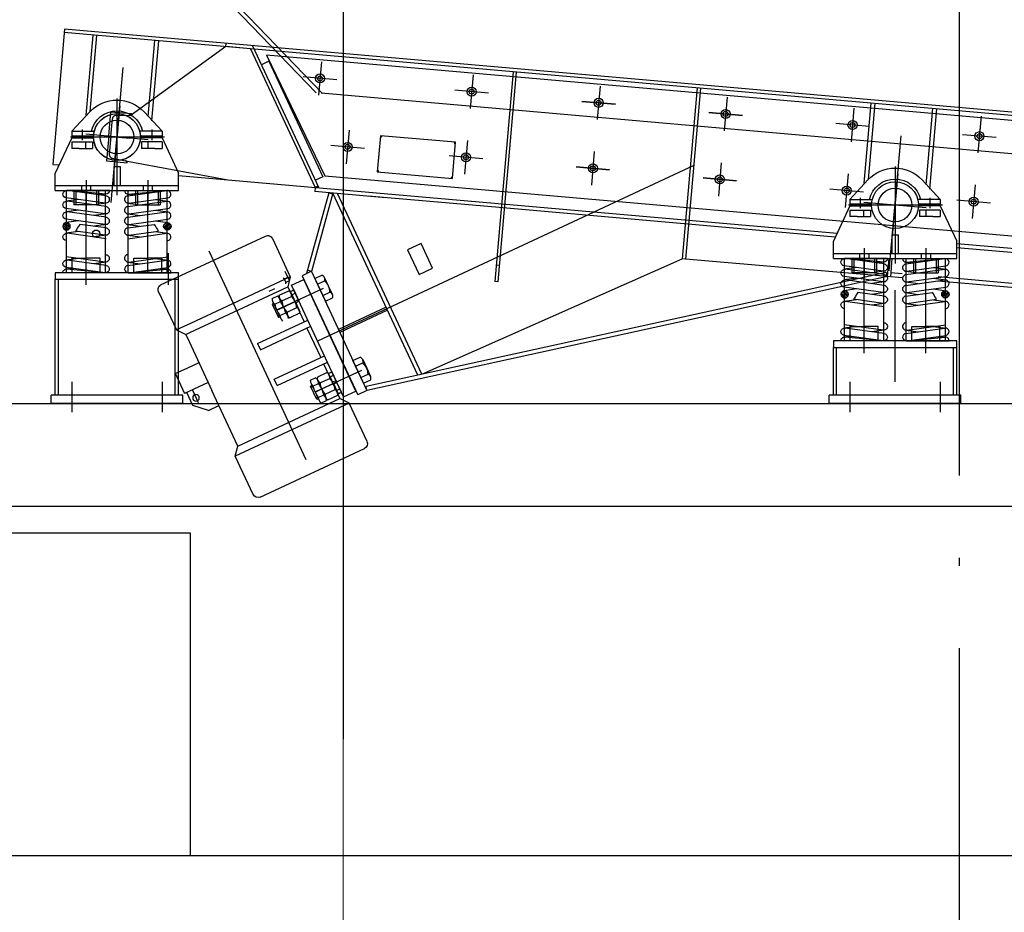
# Model space of a CAD drawing. Extents: x 244526 to 1567377, y -705792 to 506314.
# Drawn here: x 799738 to 802133, y -693230 to -691059 of the extents above; entities that cross this region are included whole.
import ezdxf

# ---------------------------------------------------------------- set-up
doc = ezdxf.new("R2010")
doc.units = 0
doc.header["$LTSCALE"] = 1000
for name, pattern in [('CENTER', [50.8, 31.75, -6.35, 6.35, -6.35]), ('DASHED', [19.05, 12.7, -6.35]), ('DOTE', [2.42, 2, -0.2, 0.02, -0.2]), ('G', [2, 1.25, -0.25, 0.25, -0.25]), ('点画线', [18, 12, -2, 2, -2])]:
    doc.linetypes.add(name, pattern=pattern)
for name, color, linetype in [('01', 1, 'Continuous'), ('05', 2, 'G'), ('1', 1, 'CENTER'), ('1轮廓实线层', 7, 'Continuous'), ('2细线层', 3, 'Continuous'), ('3中心线层', 1, 'CENTER'), ('4虚线层', 6, 'DASHED'), ('5剖面线层', 2, 'Continuous'), ('6文字层', 3, 'Continuous'), ('DOTE', 147, 'DOTE'), ('粗实线层名', 4, 'Continuous')]:
    doc.layers.add(name, color=color, linetype=linetype)
for name, color, linetype, lineweight in [('DIM', 3, 'Continuous', 25), ('zj-尺寸', 7, 'Continuous', 25), ('中心线层', 1, '点画线', 18)]:
    doc.layers.add(name, color=color, linetype=linetype, lineweight=lineweight)

# ---------------------------------------------------------------- blocks, each defined once
blk = doc.blocks.new('A$C6BF94868')
for p, q in [((273.7, 630.5), (222.5, 541.7)), ((496.8, 516.7), (291.5, 635.2)), ((217.8, 521.9), (189.2, 538.4)), ((222.5, 541.7), (454.2, 407.9)), ((67.8, 262.1), (217.8, 521.9)), ((454.2, 385.4), (226.4, 516.9)), ((287.9, 373.3), (171, 440.8)), ((279.5, 358.8), (162.6, 426.3)), ((287.9, 373.3), (279.5, 358.8)), ((454.2, 363.2), (388.8, 250)), ((231.5, 275.6), (114.6, 343.1)), ((239.9, 290.2), (123, 357.7)), ((426, 314.3), (454.2, 298)), ((231.5, 275.6), (239.9, 290.2)), ((67.8, 262.1), (39.2, 278.6)), ((399.3, 268.1), (453.8, 236.6)), ((1.7, 159.4), (53, 248.1)), ((53, 248.1), (317.7, 95.3)), ((313.8, 120), (76.4, 257.1)), ((313.8, 120), (388.8, 250)), ((431.5, 209.6), (448.8, 239.5)), ((453.8, 236.6), (454.2, 237.4)), ((392.6, 200.6), (431.5, 209.6)), ((248.7, 1.7), (6.5, 141.6)), ((266.5, 6.5), (317.7, 95.3))]:
    blk.add_line(p, q)
at = {"linetype": 'Continuous'}
blk.add_line((39.2, 278.6), (189.2, 538.4), dxfattribs=at)
blk.add_circle((425.4, 228.8), 8)
for centre, start, end in [((285, 624), 60, 150), ((13, 152.9), 150, 240), ((255.2, 13), 240, 330)]:
    blk.add_arc(centre, 13, start, end)
at = {"layer": '1'}
blk.add_line((418.6, 217), (435.9, 247), dxfattribs=at)
at = {"layer": '1轮廓实线层'}
for p, q in [((222.5, 541.7), (226.4, 516.9)), ((226.4, 516.9), (179.6, 435.9)), ((171.2, 421.3), (131.6, 352.7)), ((123.2, 338.2), (76.4, 257.1)), ((53, 248.1), (76.4, 257.1)), ((392.6, 200.6), (368.4, 214.5)), ((317.7, 95.3), (313.8, 120))]:
    blk.add_line(p, q, dxfattribs=at)
at = {"layer": '3中心线层'}
blk.add_line((145.1, 102), (424.9, 586.5), dxfattribs=at)
at = {"layer": '4虚线层'}
for p, q in [((533.7, 495.4), (496.8, 516.7)), ((538.5, 477.6), (487.2, 388.9)), ((454.2, 407.9), (487.2, 388.9)), ((463.8, 379.9), (454.2, 385.4)), ((487.2, 388.9), (463.8, 379.9)), ((463.8, 379.9), (454.2, 363.2)), ((454.2, 298), (480.5, 282.9)), ((454.2, 237.4), (480.5, 282.9))]:
    blk.add_line(p, q, dxfattribs=at)
blk.add_arc((527.2, 484.1), 13, 330, 60, dxfattribs=at)
blk = doc.blocks.new('A$C5B2405E4')
for p, q in [((0, 46.9), (0, 88.9)), ((300, 46.9), (300, 88.9)), ((300, 58.9), (0, 58.9)), ((300, 46.9), (0, 46.9))]:
    blk.add_line(p, q)
at = {"layer": '01'}
for p, q in [((40, 174.9), (0, 88.9)), ((40, 190.9), (94.7, 190.9)), ((40, 190.9), (40, 178.9)), ((40, 178.9), (93, 178.9)), ((40, 174.9), (93, 174.9)), ((260, 190.9), (205.3, 190.9)), ((207, 178.9), (260, 178.9)), ((260, 174.9), (207, 174.9)), ((260, 190.9), (260, 178.9)), ((260, 174.9), (300, 88.9))]:
    blk.add_line(p, q, dxfattribs=at)
at = {"layer": '05'}
for p, q in [((150, 271), (150, 35.2)), ((34.3, 176.9), (262.8, 176.9)), ((75, 72.2), (75, 0)), ((225, 72.2), (225, 0))]:
    blk.add_line(p, q, dxfattribs=at)
at = {"layer": '3中心线层'}
for p, q in [((65, 195), (65, 169.1)), ((235, 195), (235, 169.1))]:
    blk.add_line(p, q, dxfattribs=at)
at = {"layer": '4虚线层'}
for p, q in [((40.2, 164.9), (90.2, 164.9)), ((40.2, 164.9), (40.2, 148.9)), ((57.7, 148.9), (40.2, 148.9)), ((57.7, 148.9), (90.2, 148.9)), ((74, 148.9), (74, 164.9)), ((90.2, 164.9), (90.2, 148.9)), ((259.8, 164.9), (209.8, 164.9)), ((209.8, 164.9), (209.8, 148.9)), ((242.3, 148.9), (209.8, 148.9)), ((226, 148.9), (226, 164.9)), ((242.3, 148.9), (259.8, 148.9)), ((259.8, 164.9), (259.8, 148.9)), ((142, 104.9), (142, 58.9)), ((158, 104.9), (142, 104.9)), ((158, 104.9), (158, 58.9)), ((64, 59), (64, 47)), ((86, 59), (86, 47)), ((214, 59), (214, 47)), ((236, 59), (236, 47)), ((45, 46.9), (45, 11.9)), ((50, 46.9), (50, 11.8)), ((100, 46.9), (100, 11.8)), ((105, 46.9), (105, 11.9)), ((195, 46.9), (195, 11.9)), ((200, 46.9), (200, 11.8)), ((250, 46.9), (250, 11.8)), ((255, 46.9), (255, 11.9)), ((105, 11.9), (45, 11.9)), ((195, 11.9), (255, 11.9))]:
    blk.add_line(p, q, dxfattribs=at)
at = {"layer": 'DIM'}
for p, q in [((40, 190.9), (84.2, 238.3)), ((260, 190.9), (215.8, 238.3))]:
    blk.add_line(p, q, dxfattribs=at)
for radius, start, end in [(90, 42.9972, 137.0028), (63.5, 12.7368, 167.2632), (57, 2.0108, 177.9892), (57, 182.0108, 357.9892)]:
    blk.add_arc((150, 176.9), radius, start, end, dxfattribs=at)
blk = doc.blocks.new('A$C14A21E89')
at = {"layer": '5剖面线层'}
h = blk.add_hatch(dxfattribs=at)
h.set_pattern_fill('ANSI31', color=256, style=0)
h.set_pattern_definition([(45, (-764.8886, -472.5248), (-2.245064, 2.245064), [])])
h.paths.add_polyline_path([(104, 122, 0.414214), (95, 113, 0.414214), (104, 104)])
h.paths.add_polyline_path([(104, 104, 0.414214), (113, 113, 0.414214), (104, 122)])
at = {"layer": '1轮廓实线层'}
for p, q in [((0, 200), (104, 200.1)), ((7.8, 186.9), (102.8, 199.9)), ((9, 191), (102.8, 199.9)), ((7.8, 160.9), (102.8, 173.9)), ((7.8, 160.9), (102.8, 173.9)), ((7.8, 169.1), (37.6, 165)), ((8.2, 191), (25.7, 189.4)), ((10.2, 169.1), (105.2, 182.1)), ((75.4, 178), (105.2, 173.9)), ((7.8, 134.9), (102.8, 147.9)), ((10.2, 143.1), (105.2, 156.1)), ((10.2, 143.1), (105.2, 156.1)), ((75.4, 152), (105.2, 147.9)), ((7.8, 143.1), (37.6, 139)), ((10.2, 117.1), (105.2, 130.1)), ((75.4, 126), (105.2, 121.9)), ((7.8, 108.9), (72, 117.7)), ((7.8, 117.1), (37.6, 113)), ((7.8, 82.9), (102.8, 95.9)), ((7.8, 82.9), (102.8, 95.9)), ((10.2, 91.1), (82.2, 100.9)), ((75.4, 100), (105.2, 95.9)), ((7.8, 91.1), (37.6, 87)), ((7.8, 17.9), (102.8, 30.9)), ((7.8, 26.1), (37.6, 22)), ((10.2, 26.1), (105.2, 39.1)), ((75.4, 35), (105.2, 30.9)), ((9.9, 0), (103.1, 9)), ((10.2, 0.1), (105.2, 13.1)), ((87.3, 10.6), (104.8, 9)), ((9, 0), (113, 0))]:
    blk.add_line(p, q, dxfattribs=at)
blk.add_circle((104, 113), 9, dxfattribs=at)
for centre, start, end in [((9, 200), 180, 270), ((104, 191), 277.7921, 97.7921), ((9, 178), 97.7921, 277.7921), ((104, 165), 277.7921, 97.7921), ((9, 152), 97.7921, 277.7921), ((9, 152), 97.7921, 277.7921), ((104, 139), 277.7921, 97.7921), ((9, 126), 97.7921, 277.7921), ((9, 100), 97.7921, 277.7921), ((104, 87), 277.7921, 97.7921), ((9, 35), 97.7921, 277.7921), ((104, 22), 277.7921, 97.7921), ((9, 9), 97.7921, 275.4609), ((104, 0), 0, 95.4609)]:
    blk.add_arc(centre, 9, start, end, dxfattribs=at)
at = {"layer": '2细线层'}
blk.add_open_spline([(72, 117.7), (74.3, 114.1), (78.3, 107.5), (81.5, 102.2), (82.2, 100.9)], degree=3, knots=[10.483256, 10.483256, 10.483256, 10.483256, 19.433034, 22.245197, 22.245197, 22.245197, 22.245197], dxfattribs=at)
at = {"layer": '3中心线层'}
for p, q in [((9, 0), (9, 200)), ((56.5, 0), (56.5, 200)), ((104, 0), (104, 200.1))]:
    blk.add_line(p, q, dxfattribs=at)
blk = doc.blocks.new('A$C41A06C2B')
at = {"layer": '5剖面线层'}
blk.add_hatch(color=256, dxfattribs=at).paths.add_polyline_path([(16439.2, -2571.3), (16441.1, -2575.5), (16431.9, -2574.7)])
at = {"linetype": 'Continuous'}
for p, q in [((15822.4, -2190.1, 0), (15793.6, -2518.8, 0)), ((18461.6, -2429, 0), (15821.7, -2198.1, 0)), ((18462.3, -2421, 0), (15822.4, -2190.1, 0)), ((15891.4, -2204.2, 0), (15874.3, -2399.2, 0)), ((16050.8, -2218.1, 0), (16033.7, -2413.2, 0)), ((16913.5, -2293.6, 0), (16868.9, -2803.6, 0)), ((16921.5, -2294.3, 0), (16876.8, -2804.3, 0)), ((17361.8, -2332.8, 0), (17325.4, -2748.2, 0)), ((17369.8, -2333.5, 0), (17333.4, -2748.9, 0)), ((17784.2, -2369.8, 0), (17767.1, -2564.8, 0)), ((17943.6, -2383.7, 0), (17926.5, -2578.8, 0)), ((15793.6, -2518.8, 0), (15809.3, -2520.2, 0)), ((16100, -2545.6, 0), (17702.1, -2685.8, 0)), ((16431.9, -2574.7, 0), (16431.1, -2584.6, 0)), ((16603.1, -2599.7, 0), (16431.1, -2584.6, 0)), ((16465.3, -2587.6, 0), (16411.1, -2784.4, 0)), ((16475.4, -2588.5, 0), (16423, -2778.9, 0)), ((16682, -3031.5, 0), (16475.4, -2588.5, 0)), ((16692, -3029.3, 0), (16486.9, -2589.5, 0)), ((16852.1, -2621.5, 0), (16561.2, -2596, 0)), ((17697.6, -2695.4, 0), (16852.1, -2621.5, 0)), ((17992.8, -2711.2, 0), (18433.5, -2749.8, 0)), ((18300.6, -2748.2, 0), (17992.8, -2721.3, 0)), ((17333.4, -2748.9, 0), (17325.4, -2748.2, 0)), ((17827.5, -2747, 0), (17823.5, -2791.8, 0)), ((17835.4, -2747.7, 0), (17831.5, -2792.5, 0)), ((16423, -2778.8, 0), (16400.3, -2789.4, 0)), ((17821.6, -2782, 0), (17790.8, -2788.2, 0)), ((17823.5, -2791.8, 0), (17799, -2796.8, 0)), ((17823.5, -2791.8, 0), (17821.7, -2782, 0)), ((17860.1, -2795, 0), (17823.5, -2791.8, 0)), ((17859.9, -2784.9, 0), (17832.4, -2782.5, 0)), ((18169.1, -2812, 0), (17947.6, -2792.6, 0)), ((16876.8, -2804.3, 0), (16868.9, -2803.6, 0)), ((18176.2, -2822.6, 0), (17947.2, -2802.6, 0)), ((16604.9, -2866.1, 0), (16488.9, -2920.2, 0)), ((16608.3, -2873.4, 0), (16492.3, -2927.5, 0))]:
    blk.add_line(p, q, dxfattribs=at)
for p, q in [((16333.4, -2821.8, 0), (16319.5, -2828.3, 0)), ((16344.6, -2837, 0), (16368.4, -2825.9, 0)), ((16371.9, -2827.8, 0), (16375.9, -2825.9, 0)), ((16327.4, -2845.1, 0), (16341.2, -2838.6, 0)), ((16364.9, -2886.2, 0), (16345.7, -2844.9, 0)), ((16345.7, -2844.9, 0), (16364.9, -2886.2, 0)), ((16351, -2850.8, 0), (16374.9, -2839.7, 0)), ((16373.8, -2831.8, 0), (16393, -2873.1, 0)), ((16348.6, -2893.8, 0), (16329.3, -2852.5, 0)), ((16333.8, -2858.8, 0), (16347.6, -2852.4, 0)), ((16363.8, -2878.4, 0), (16387.7, -2867.2, 0)), ((16346.6, -2886.4, 0), (16360.5, -2879.9, 0)), ((16394.1, -2881, 0), (16370.2, -2892.1, 0)), ((16434.2, -3038, 0), (16420.3, -3044.5, 0)), ((16461.4, -3025.3, 0), (16437.5, -3036.4, 0)), ((16443.9, -3050.2, 0), (16467.8, -3039.1, 0)), ((16486, -3072.5, 0), (16466.7, -3031.2, 0)), ((16422.3, -3051.9, 0), (16441.6, -3093.2, 0)), ((16426.8, -3058.2, 0), (16440.6, -3051.8, 0)), ((16438.6, -3044.3, 0), (16457.9, -3085.6, 0)), ((16457.9, -3085.6, 0), (16438.6, -3044.3, 0)), ((16439.6, -3085.8, 0), (16453.5, -3079.3, 0)), ((16456.8, -3077.8, 0), (16480.7, -3066.6, 0)), ((16463.2, -3091.5, 0), (16487.1, -3080.4, 0)), ((16487.9, -3076.6, 0), (16492, -3074.7, 0)), ((16558.2, -3068.9, 0), (16535.6, -3079.4, 0)), ((16446, -3099.5, 0), (16459.9, -3093.1, 0))]:
    blk.add_line(p, q)
at = {"color": 8}
for p, q in [((2500, -3100.1, 0), (64500, -3100.1, 0)), ((2500, -3350.1, 0), (64500, -3350.1, 0))]:
    blk.add_line(p, q, dxfattribs=at)
for centre, radius, start, end in [((16347.2, -2807, 0), 13.6, 350.9748, 59.0252), ((16361.4, -2837.6, 0), 13.6, 350.9748, 59.0252), ((16349.3, -2843.2, 0), 22.1, 184.8518, 225.1482), ((16325.7, -2854.2, 0), 22.1, 4.8518, 45.1482), ((16358, -2839.2, 0), 13.6, 170.9748, 239.0252), ((16337.3, -2874, 0), 50.8, 7.604, 42.396), ((16417.1, -2836.7, 0), 86.2, 194.8474, 215.1526), ((16277.1, -2902, 0), 86.2, 14.8474, 35.1526), ((16401.4, -2844.1, 0), 50.8, 187.604, 222.396), ((16368.6, -2884.5, 0), 22.1, 184.8518, 225.1482), ((16344.9, -2895.6, 0), 22.1, 4.8518, 45.1482), ((16377.2, -2880.5, 0), 13.6, 170.9748, 239.0252), ((16418.6, -3053.6, 0), 22.1, 4.8518, 45.1482), ((16450.9, -3038.6, 0), 13.6, 170.9748, 239.0252), ((16454.4, -3036.9, 0), 13.6, 350.9748, 59.0252), ((16430.3, -3073.3, 0), 50.8, 7.604, 42.396), ((16442.3, -3042.6, 0), 22.1, 184.8518, 225.1482), ((16510.1, -3036.1, 0), 86.2, 194.8474, 215.1526), ((16370.1, -3101.4, 0), 86.2, 14.8474, 35.1526), ((16494.3, -3043.5, 0), 50.8, 187.604, 222.396), ((16461.6, -3083.9, 0), 22.1, 184.8518, 225.1482), ((16437.9, -3094.9, 0), 22.1, 4.8518, 45.1482), ((16470.2, -3079.9, 0), 13.6, 170.9748, 239.0252), ((16473.7, -3078.3, 0), 13.6, 350.9748, 59.0252)]:
    blk.add_arc(centre, radius, start, end)
at = {"layer": '1轮廓实线层'}
for p, q in [((16465.3, -2587.6, 0), (16475, -2590.3, 0)), ((15841, -2782.2, 0), (15841, -2747.2, 0)), ((15841, -2747.2, 0), (15875, -2747.2, 0)), ((15909, -2747.2, 0), (15875, -2747.2, 0)), ((15909, -2782.2, 0), (15909, -2747.2, 0)), ((15991, -2782.2, 0), (15991, -2747.2, 0)), ((15991, -2747.2, 0), (16025, -2747.2, 0)), ((16059, -2747.2, 0), (16025, -2747.2, 0)), ((16059, -2782.2, 0), (16059, -2747.2, 0)), ((16423, -2778.9, 0), (16413.3, -2776.2, 0)), ((15800, -3080.1, 0), (15800, -2798.2, 0)), ((15808, -3080.1, 0), (15808, -2798.2, 0)), ((16092, -3080.1, 0), (16092, -2798.2, 0)), ((16100, -3080.1, 0), (16100, -2798.2, 0)), ((16369.6, -2801.5, 0), (16359, -2778.9, 0)), ((16361.4, -2805.3, 0), (16369.6, -2801.5, 0)), ((16400.3, -2789.4, 0), (16535.6, -3079.4, 0)), ((16404.5, -2798.5, 0), (16535.6, -3079.4, 0)), ((16423, -2778.9, 0), (16558.2, -3068.9, 0)), ((16431.3, -2796.6, 0), (16448.6, -2788.5, 0)), ((16431.3, -2796.6, 0), (16457, -2851.7, 0)), ((16437.7, -2810.4, 0), (16455, -2802.3, 0)), ((16464.5, -2814.6, 0), (16454.9, -2794, 0)), ((16371.9, -2827.8, 0), (16380, -2824, 0)), ((16380, -2824, 0), (16392.5, -2850.7, 0)), ((16474.1, -2835.3, 0), (16464.5, -2814.6, 0)), ((17711.7, -2806, 0), (16556.1, -3059.1, 0)), ((17714.4, -2815.7, 0), (16558.2, -3068.9, 0)), ((16383.4, -2852.5, 0), (16371.9, -2827.8, 0)), ((16383.4, -2852.5, 0), (16390.5, -2846.5, 0)), ((16450.5, -2837.9, 0), (16467.9, -2829.8, 0)), ((16457, -2851.7, 0), (16474.3, -2843.6, 0)), ((16331.4, -2856.9, 0), (16327.7, -2858.6, 0)), ((16327.7, -2858.6, 0), (16343, -2891.2, 0)), ((16383.4, -2852.5, 0), (16394.9, -2877.2, 0)), ((16392.5, -2850.7, 0), (16385.4, -2856.7, 0)), ((16346.6, -2889.5, 0), (16343, -2891.2, 0)), ((17733.8, -2947.8, 0), (17733.8, -2912.8, 0)), ((17733.8, -2912.8, 0), (17767.8, -2912.8, 0)), ((17801.8, -2912.8, 0), (17767.8, -2912.8, 0)), ((17801.8, -2947.8, 0), (17801.8, -2912.8, 0)), ((17883.8, -2947.8, 0), (17883.8, -2912.8, 0)), ((17883.8, -2912.8, 0), (17917.8, -2912.8, 0)), ((17951.8, -2912.8, 0), (17917.8, -2912.8, 0)), ((17951.8, -2947.8, 0), (17951.8, -2912.8, 0)), ((17692.8, -3080.1, 0), (17692.8, -2963.8, 0)), ((17700.8, -3080.1, 0), (17700.8, -2963.8, 0)), ((17984.8, -3080.1, 0), (17984.8, -2963.8, 0)), ((17992.8, -3080.1, 0), (17992.8, -2963.8, 0)), ((16524.2, -2996, 0), (16541.6, -2987.9, 0)), ((16547.8, -2993.4, 0), (16557.5, -3014, 0)), ((16549.9, -3051.1, 0), (16524.2, -2996, 0)), ((16530.7, -3009.8, 0), (16548, -3001.7, 0)), ((16557.5, -3014, 0), (16567.1, -3034.7, 0)), ((16464.8, -3027.2, 0), (16473, -3023.4, 0)), ((16476.4, -3051.9, 0), (16464.8, -3027.2, 0)), ((16473, -3023.4, 0), (16483.6, -3046, 0)), ((16543.5, -3037.3, 0), (16560.8, -3029.2, 0)), ((16424.3, -3056.3, 0), (16420.7, -3057.9, 0)), ((16435.9, -3090.6, 0), (16420.7, -3057.9, 0)), ((16483.6, -3046, 0), (16474.4, -3047.6, 0)), ((16476.4, -3051.9, 0), (16485.5, -3050.2, 0)), ((16476.4, -3051.9, 0), (16487.9, -3076.6, 0)), ((16496, -3072.8, 0), (16483.6, -3046, 0)), ((16549.9, -3051.1, 0), (16567.3, -3043, 0)), ((16558.2, -3068.9, 0), (16556.1, -3059.1, 0)), ((16110, -3080.1, 0), (15790, -3080.1, 0)), ((15790, -3100.1, 0), (15790, -3080.1, 0)), ((16110, -3100.1, 0), (16110, -3080.1, 0)), ((16439.6, -3088.9, 0), (16435.9, -3090.6, 0)), ((16487.9, -3076.6, 0), (16496, -3072.8, 0)), ((18002.8, -3080.1, 0), (17682.8, -3080.1, 0)), ((17682.8, -3100.1, 0), (17682.8, -3080.1, 0)), ((18002.8, -3100.1, 0), (18002.8, -3080.1, 0)), ((16110, -3100.1, 0), (15790, -3100.1, 0)), ((18002.8, -3100.1, 0), (17682.8, -3100.1, 0))]:
    blk.add_line(p, q, dxfattribs=at)
at = {"layer": '1轮廓实线层', "elevation": 0}
for points in [[(16100, -2782.2), (15800, -2782.2), (15800, -2798.2), (16100, -2798.2)], [(17992.8, -2947.8), (17692.8, -2947.8), (17692.8, -2963.8), (17992.8, -2963.8)]]:
    blk.add_lwpolyline(points, close=True, dxfattribs=at)
at = {"layer": '1轮廓实线层'}
for centre, radius in [((16444, -2309.7, 0), 11), ((16444, -2309.7, 0), 11), ((16444, -2309.7, 0), 6), ((16444, -2309.7, 0), 6), ((16444, -2309.7, 0), 6), ((16444, -2309.7, 0), 6), ((16812.9, -2342, 0), 11), ((16812.9, -2342, 0), 11), ((16812.9, -2342, 0), 6), ((16812.9, -2342, 0), 6), ((16812.9, -2342, 0), 6), ((16812.9, -2342, 0), 6), ((16812.9, -2342, 0), 6), ((17121.7, -2369, 0), 11), ((17121.7, -2369, 0), 11), ((17121.7, -2369, 0), 6), ((17121.7, -2369, 0), 6), ((17121.7, -2369, 0), 6), ((17121.7, -2369, 0), 6), ((17121.7, -2369, 0), 6), ((15950, -2452.2, 0), 57), ((17430.5, -2396, 0), 11), ((17430.5, -2396, 0), 11), ((17430.5, -2396, 0), 6), ((17430.5, -2396, 0), 6), ((17430.5, -2396, 0), 6), ((17430.5, -2396, 0), 6), ((17430.5, -2396, 0), 6), ((15950, -2452.2, 0), 41), ((17739.4, -2423, 0), 11), ((17739.4, -2423, 0), 11), ((17739.4, -2423, 0), 6), ((17739.4, -2423, 0), 6), ((17739.4, -2423, 0), 6), ((17739.4, -2423, 0), 6), ((17739.4, -2423, 0), 6), ((18048.2, -2450.1, 0), 11), ((18048.2, -2450.1, 0), 11), ((16511.1, -2476.2, 0), 11), ((16511.1, -2476.2, 0), 11), ((18048.2, -2450.1, 0), 6), ((18048.2, -2450.1, 0), 6), ((18048.2, -2450.1, 0), 6), ((18048.2, -2450.1, 0), 6), ((18048.2, -2450.1, 0), 6), ((16511.1, -2476.2, 0), 6), ((16511.1, -2476.2, 0), 6), ((16511.1, -2476.2, 0), 6), ((16511.1, -2476.2, 0), 6), ((16511.1, -2476.2, 0), 6), ((16511.1, -2476.2, 0), 6), ((16511.1, -2476.2, 0), 6), ((16511.1, -2476.2, 0), 6), ((16511.1, -2476.2, 0), 6), ((16799, -2501.4, 0), 11), ((16799, -2501.4, 0), 11), ((16799, -2501.4, 0), 6), ((16799, -2501.4, 0), 6), ((16799, -2501.4, 0), 6), ((16799, -2501.4, 0), 6), ((16799, -2501.4, 0), 6), ((17107.8, -2528.4, 0), 11), ((17107.8, -2528.4, 0), 11), ((17107.8, -2528.4, 0), 6), ((17107.8, -2528.4, 0), 6), ((17107.8, -2528.4, 0), 6), ((17107.8, -2528.4, 0), 6), ((17107.8, -2528.4, 0), 6), ((17416.6, -2555.4, 0), 11), ((17416.6, -2555.4, 0), 11), ((17416.6, -2555.4, 0), 6), ((17416.6, -2555.4, 0), 6), ((17416.6, -2555.4, 0), 6), ((17416.6, -2555.4, 0), 6), ((17416.6, -2555.4, 0), 6), ((17725.4, -2582.4, 0), 11), ((17725.4, -2582.4, 0), 11), ((17725.4, -2582.4, 0), 6), ((17725.4, -2582.4, 0), 6), ((17725.4, -2582.4, 0), 6), ((17725.4, -2582.4, 0), 6), ((17725.4, -2582.4, 0), 6), ((17842.8, -2617.8, 0), 41), ((18034.2, -2609.5, 0), 11), ((18034.2, -2609.5, 0), 11), ((18034.2, -2609.5, 0), 6), ((18034.2, -2609.5, 0), 6), ((18034.2, -2609.5, 0), 6), ((18034.2, -2609.5, 0), 6), ((18034.2, -2609.5, 0), 6), ((15899.3, -2687.4, 0), 9)]:
    blk.add_circle(centre, radius, dxfattribs=at)
for centre, radius, start, end in [((16445.6, -2798.3, 0), 10.2, 337.103, 72.897), ((16432, -2829.8, 0), 35.9, 359.9584, 50.0416), ((16464.9, -2839.6, 0), 10.2, 337.103, 72.897), ((16538.6, -2997.7, 0), 10.2, 337.103, 72.897), ((16524.9, -3029.2, 0), 35.9, 359.9584, 50.0416), ((16557.8, -3039, 0), 10.2, 337.103, 72.897)]:
    blk.add_arc(centre, radius, start, end, dxfattribs=at)
at = {"layer": '2细线层'}
for p, q in [((16332.9, -2860.1, 0), (16329.3, -2861.8, 0)), ((16345.1, -2886.2, 0), (16341.4, -2887.9, 0)), ((16425.9, -3059.5, 0), (16422.2, -3061.2, 0)), ((16438, -3085.6, 0), (16434.4, -3087.3, 0))]:
    blk.add_line(p, q, dxfattribs=at)
at = {"layer": '3中心线层', "color": 1, "ltscale": 10}
blk.add_line((16500, 475.1, 0), (16500, -3916.9, 0), dxfattribs=at)
at = {"layer": '3中心线层'}
for p, q in [((16447.6, -2268.9, 0), (16440.4, -2350.6, 0)), ((16447.6, -2268.9, 0), (16440.4, -2350.6, 0)), ((16447.6, -2268.9, 0), (16440.4, -2350.6, 0)), ((16447.6, -2268.9, 0), (16440.4, -2350.6, 0)), ((16447.6, -2268.9, 0), (16440.4, -2350.6, 0)), ((16447.6, -2268.9, 0), (16440.4, -2350.6, 0)), ((15936, -2611.8, 0), (15964.8, -2283.3, 0)), ((16484.9, -2313.3, 0), (16403.2, -2306.1, 0)), ((16484.9, -2313.3, 0), (16403.2, -2306.1, 0)), ((16484.9, -2313.3, 0), (16403.2, -2306.1, 0)), ((16484.9, -2313.3, 0), (16403.2, -2306.1, 0)), ((16484.9, -2313.3, 0), (16403.2, -2306.1, 0)), ((16484.9, -2313.3, 0), (16403.2, -2306.1, 0)), ((16816.5, -2301.1, 0), (16809.3, -2382.8, 0)), ((16816.5, -2301.1, 0), (16809.3, -2382.8, 0)), ((16816.5, -2301.1, 0), (16809.3, -2382.8, 0)), ((16816.5, -2301.1, 0), (16809.3, -2382.8, 0)), ((16816.5, -2301.1, 0), (16809.3, -2382.8, 0)), ((16853.7, -2345.6, 0), (16772.1, -2338.4, 0)), ((16853.7, -2345.6, 0), (16772.1, -2338.4, 0)), ((16853.7, -2345.6, 0), (16772.1, -2338.4, 0)), ((16853.7, -2345.6, 0), (16772.1, -2338.4, 0)), ((16853.7, -2345.6, 0), (16772.1, -2338.4, 0)), ((17125.3, -2328.2, 0), (17118.1, -2409.9, 0)), ((17125.3, -2328.2, 0), (17118.1, -2409.9, 0)), ((17125.3, -2328.2, 0), (17118.1, -2409.9, 0)), ((17125.3, -2328.2, 0), (17118.1, -2409.9, 0)), ((17125.3, -2328.2, 0), (17118.1, -2409.9, 0)), ((17080.9, -2365.4, 0), (17162.6, -2372.6, 0)), ((17080.9, -2365.4, 0), (17162.6, -2372.6, 0)), ((17162.6, -2372.6, 0), (17080.9, -2365.4, 0)), ((17080.9, -2365.4, 0), (17162.6, -2372.6, 0)), ((17162.6, -2372.6, 0), (17080.9, -2365.4, 0)), ((17434.1, -2355.2, 0), (17427, -2436.9, 0)), ((17434.1, -2355.2, 0), (17427, -2436.9, 0)), ((17434.1, -2355.2, 0), (17427, -2436.9, 0)), ((17434.1, -2355.2, 0), (17427, -2436.9, 0)), ((17434.1, -2355.2, 0), (17427, -2436.9, 0)), ((15956.6, -2376.5, 0), (15943.4, -2527.9, 0)), ((17389.7, -2392.5, 0), (17471.4, -2399.6, 0)), ((17389.7, -2392.5, 0), (17471.4, -2399.6, 0)), ((17471.4, -2399.6, 0), (17389.7, -2392.5, 0)), ((17389.7, -2392.5, 0), (17471.4, -2399.6, 0)), ((17471.4, -2399.6, 0), (17389.7, -2392.5, 0)), ((17742.9, -2382.2, 0), (17735.8, -2463.9, 0)), ((17742.9, -2382.2, 0), (17735.8, -2463.9, 0)), ((17742.9, -2382.2, 0), (17735.8, -2463.9, 0)), ((17742.9, -2382.2, 0), (17735.8, -2463.9, 0)), ((17742.9, -2382.2, 0), (17735.8, -2463.9, 0)), ((18052.5, -2401.3, 0), (18044.6, -2490.9, 0)), ((18052.5, -2401.3, 0), (18044.6, -2490.9, 0)), ((18051.8, -2409.2, 0), (18044.6, -2490.9, 0)), ((18051.8, -2409.2, 0), (18044.6, -2490.9, 0)), ((18051.8, -2409.2, 0), (18044.6, -2490.9, 0)), ((16514.7, -2435.4, 0), (16507.6, -2517, 0)), ((16514.7, -2435.4, 0), (16507.6, -2517, 0)), ((16514.7, -2435.4, 0), (16507.6, -2517, 0)), ((16514.7, -2435.4, 0), (16507.6, -2517, 0)), ((16514.7, -2435.4, 0), (16507.6, -2517, 0)), ((16514.7, -2435.4, 0), (16507.6, -2517, 0)), ((16514.7, -2435.4, 0), (16507.6, -2517, 0)), ((16514.7, -2435.4, 0), (16507.6, -2517, 0)), ((16514.7, -2435.4, 0), (16507.6, -2517, 0)), ((17780.2, -2426.6, 0), (17698.5, -2419.5, 0)), ((17780.2, -2426.6, 0), (17698.5, -2419.5, 0)), ((17780.2, -2426.6, 0), (17698.5, -2419.5, 0)), ((17780.2, -2426.6, 0), (17698.5, -2419.5, 0)), ((17780.2, -2426.6, 0), (17698.5, -2419.5, 0)), ((16025.7, -2458.8, 0), (15874.3, -2445.6, 0)), ((15925.1, -2450, 0), (15981, -2454.9, 0)), ((16802.5, -2460.5, 0), (16795.4, -2542.2, 0)), ((16802.5, -2460.5, 0), (16795.4, -2542.2, 0)), ((16802.5, -2460.5, 0), (16795.4, -2542.2, 0)), ((16802.5, -2460.5, 0), (16795.4, -2542.2, 0)), ((16802.5, -2460.5, 0), (16795.4, -2542.2, 0)), ((17828.8, -2777.4, 0), (17857.6, -2448.9, 0)), ((18089, -2453.6, 0), (18007.3, -2446.5, 0)), ((18089, -2453.6, 0), (18007.3, -2446.5, 0)), ((18089, -2453.6, 0), (18007.3, -2446.5, 0)), ((18089, -2453.6, 0), (18007.3, -2446.5, 0)), ((18089, -2453.6, 0), (18007.3, -2446.5, 0)), ((16552, -2479.8, 0), (16470.3, -2472.6, 0)), ((16552, -2479.8, 0), (16470.3, -2472.6, 0)), ((16552, -2479.8, 0), (16470.3, -2472.6, 0)), ((16552, -2479.8, 0), (16470.3, -2472.6, 0)), ((16552, -2479.8, 0), (16470.3, -2472.6, 0)), ((16552, -2479.8, 0), (16470.3, -2472.6, 0)), ((16552, -2479.8, 0), (16470.3, -2472.6, 0)), ((16552, -2479.8, 0), (16470.3, -2472.6, 0)), ((16552, -2479.8, 0), (16470.3, -2472.6, 0)), ((17111.3, -2487.6, 0), (17104.2, -2569.2, 0)), ((17111.3, -2487.6, 0), (17104.2, -2569.2, 0)), ((17111.3, -2487.6, 0), (17104.2, -2569.2, 0)), ((17111.3, -2487.6, 0), (17104.2, -2569.2, 0)), ((17111.3, -2487.6, 0), (17104.2, -2569.2, 0)), ((16839.8, -2505, 0), (16758.1, -2497.8, 0)), ((16839.8, -2505, 0), (16758.1, -2497.8, 0)), ((16839.8, -2505, 0), (16758.1, -2497.8, 0)), ((16839.8, -2505, 0), (16758.1, -2497.8, 0)), ((16839.8, -2505, 0), (16758.1, -2497.8, 0)), ((17420.2, -2514.6, 0), (17413, -2596.3, 0)), ((17420.2, -2514.6, 0), (17413, -2596.3, 0)), ((17420.2, -2514.6, 0), (17413, -2596.3, 0)), ((17420.2, -2514.6, 0), (17413, -2596.3, 0)), ((17420.2, -2514.6, 0), (17413, -2596.3, 0)), ((17353.3, -2521.6, 0), (16438, -2948.4, 0)), ((17066.9, -2524.8, 0), (17148.6, -2532, 0)), ((17066.9, -2524.8, 0), (17148.6, -2532, 0)), ((17148.6, -2532, 0), (17066.9, -2524.8, 0)), ((17066.9, -2524.8, 0), (17148.6, -2532, 0)), ((17148.6, -2532, 0), (17066.9, -2524.8, 0)), ((17375.8, -2551.8, 0), (17457.4, -2559, 0)), ((17375.8, -2551.8, 0), (17457.4, -2559, 0)), ((17457.4, -2559, 0), (17375.8, -2551.8, 0)), ((17375.8, -2551.8, 0), (17457.4, -2559, 0)), ((17457.4, -2559, 0), (17375.8, -2551.8, 0)), ((17729, -2541.6, 0), (17721.8, -2623.3, 0)), ((17729, -2541.6, 0), (17721.8, -2623.3, 0)), ((17729, -2541.6, 0), (17721.8, -2623.3, 0)), ((17849.4, -2542.1, 0), (17836.2, -2693.5, 0)), ((17766.3, -2586, 0), (17684.6, -2578.9, 0)), ((17766.3, -2586, 0), (17684.6, -2578.9, 0)), ((17766.3, -2586, 0), (17684.6, -2578.9, 0)), ((17766.3, -2586, 0), (17684.6, -2578.9, 0)), ((17766.3, -2586, 0), (17684.6, -2578.9, 0)), ((18037.8, -2568.6, 0), (18030.7, -2650.3, 0)), ((18037.8, -2568.6, 0), (18030.7, -2650.3, 0)), ((18037.8, -2568.6, 0), (18030.7, -2650.3, 0)), ((18037.8, -2568.6, 0), (18030.7, -2650.3, 0)), ((18037.8, -2568.6, 0), (18030.7, -2650.3, 0)), ((18075.1, -2613, 0), (17993.4, -2605.9, 0)), ((18075.1, -2613, 0), (17993.4, -2605.9, 0)), ((18075.1, -2613, 0), (17993.4, -2605.9, 0)), ((18075.1, -2613, 0), (17993.4, -2605.9, 0)), ((18075.1, -2613, 0), (17993.4, -2605.9, 0)), ((17918.5, -2624.4, 0), (17767.1, -2611.2, 0)), ((15875, -2812, 0), (15875, -2734.3, 0)), ((16075, -2812, 0), (16075, -2734.3, 0)), ((16451.6, -2820.6, 0), (16339.8, -2872.8, 0)), ((17842.8, -3047.7, 0), (17842.8, -2824.5, 0)), ((16381.5, -2853.4, 0), (16393.4, -2847.8, 0)), ((16339, -2873.2, 0), (16355.3, -2865.6, 0)), ((16355.3, -2865.6, 0), (16383.4, -2852.5, 0)), ((17767.8, -2977.6, 0), (17767.8, -2899.9, 0)), ((17917.8, -2977.6, 0), (17917.8, -2899.9, 0)), ((16544.6, -3020, 0), (16432.8, -3072.2, 0)), ((15840, -3047.4, 0), (15840, -3121.2, 0)), ((16060, -3047.4, 0), (16060, -3121.2, 0)), ((16432, -3072.6, 0), (16448.3, -3065, 0)), ((16448.3, -3065, 0), (16476.4, -3051.9, 0)), ((16474.5, -3052.7, 0), (16486.4, -3047.2, 0)), ((17732.8, -3047.4, 0), (17732.8, -3121.2, 0)), ((17952.8, -3047.4, 0), (17952.8, -3121.2, 0))]:
    blk.add_line(p, q, dxfattribs=at)
at = {"layer": '4虚线层'}
for p, q in [((15900.6, -2205, 0), (15884.4, -2390.1, 0)), ((16041.6, -2217.3, 0), (16025.4, -2402.5, 0)), ((16214.6, -2232.4, 0), (16215.3, -2224.5, 0)), ((16214.6, -2232.4, 0), (16215.3, -2224.5, 0)), ((16214.6, -2232.4, 0), (15984.8, -2399.1, 0)), ((16274.8, -2237.7, 0), (16214.6, -2232.4, 0)), ((16274.8, -2237.7, 0), (16431.9, -2574.7, 0)), ((16280.1, -2230.1, 0), (16441.1, -2575.5, 0)), ((16319.8, -2267.9, 0), (16301.7, -2276.4, 0)), ((18460.5, -2441, 0), (16314, -2253.2, 0)), ((16314, -2253.2, 0), (16455.3, -2546.6, 0)), ((16319.8, -2267.9, 0), (16450.8, -2548.9, 0)), ((16446.8, -2345.1, 0), (18535.9, -2527.9, 0)), ((17793.4, -2370.6, 0), (17777.2, -2555.7, 0)), ((15930.1, -2450.5, 0), (15935.3, -2390.7, 0)), ((15935.3, -2390.7, 0), (15985.1, -2395, 0)), ((17934.3, -2382.9, 0), (17918.1, -2568.1, 0)), ((15935.1, -2450.9, 0), (15938.8, -2408, 0)), ((15947.7, -2399.8, 0), (15984.8, -2399.1, 0)), ((15930.1, -2450.5, 0), (15924.9, -2510.2, 0)), ((15935.1, -2450.9, 0), (15931.3, -2493.8, 0)), ((15924.9, -2510.2, 0), (15974.7, -2514.6, 0)), ((15938.6, -2503.4, 0), (15971, -2509.8, 0)), ((15971, -2509.8, 0), (16215.7, -2555.8, 0)), ((16450.8, -2548.9, 0), (16432.7, -2557.4, 0)), ((16455.3, -2546.6, 0), (18436.1, -2719.9, 0)), ((16439.2, -2571.3, 0), (16431.9, -2574.7, 0)), ((16692, -3029.3, 0), (17325.4, -2748.2, 0)), ((17823.5, -2791.8, 0), (17333.4, -2748.9, 0)), ((16357.6, -2797.2, 0), (16365.8, -2793.4, 0)), ((17821.4, -2782, 0), (17711.7, -2806, 0)), ((17823.5, -2791.8, 0), (17714.4, -2815.7, 0)), ((16375.7, -2835.9, 0), (16383.8, -2832.1, 0)), ((16468.6, -3035.3, 0), (16476.8, -3031.5, 0)), ((16484.1, -3068.4, 0), (16492.2, -3064.6, 0))]:
    blk.add_line(p, q, dxfattribs=at)
at = {"layer": '4虚线层', "linetype": 'Continuous'}
blk.add_line((16880.3, -2764.5, 0), (16872.4, -2763.8, 0), dxfattribs=at)
at = {"layer": '4虚线层'}
for centre, radius, start, end in [((15980.6, -2394.7, 0), 4.5, 270.71, 355), ((15947.8, -2408.8, 0), 9, 90.71, 175), ((15940.3, -2494.6, 0), 9, 175, 259.29), ((15970.2, -2514.2, 0), 4.5, 355, 79.29)]:
    blk.add_arc(centre, radius, start, end, dxfattribs=at)
at = {"layer": '6文字层', "elevation": 0}
for points in [[(16773.9, -2464.9), (16591.1, -2449), (16583.4, -2537.1), (16766.2, -2553.1)], [(16689.7, -2710.9), (16656.7, -2726.2), (16684.9, -2786.6), (16717.9, -2771.2)]]:
    blk.add_lwpolyline(points, close=True, dxfattribs=at)
at = {"layer": '6文字层'}
for centre in [(16592.4, -2450.6, 0), (16772.4, -2466.3, 0), (16585, -2535.7, 0), (16764.9, -2551.5, 0)]:
    blk.add_circle(centre, 0.618, dxfattribs=at)
for centre, start, end in [((16590.7, -2448.7, 0), 270.9354, 351.5102), ((16774.3, -2464.7, 0), 178.4898, 259.0646), ((16583, -2537.3, 0), 358.4898, 79.0646), ((16766.6, -2553.4, 0), 90.9354, 171.5102)]:
    blk.add_arc(centre, 4.16, start, end, dxfattribs=at)
at = {"layer": 'zj-尺寸', "color": 3}
for p, q in [((15752.7, -1636.9, 0), (16434.6, -2345.1, 0)), ((15760, -1630, 0), (16450.1, -2346.5, 0))]:
    blk.add_line(p, q, dxfattribs=at)
at = {"layer": '中心线层', "linetype": '点画线', "lineweight": 18, "ltscale": 4}
blk.add_line((16500, 1239.5, 0), (16500, -5933.8, 0), dxfattribs=at)
at = {"layer": '粗实线层名'}
for p, q in [((14128.4, -3415), (16128.4, -3415)), ((16128.4, -3415), (16128.4, -4200)), ((3322, -4200), (68019.3, -4200))]:
    blk.add_line(p, q, dxfattribs=at)
at = {"layer": '1轮廓实线层', "xscale": -1}
for name, p in [('A$C5B2405E4', (16100, -2629.1, 0)), ('A$C5B2405E4', (17992.8, -2794.7, 0)), ('A$C14A21E89', (15931.5, -2782.3, 0)), ('A$C14A21E89', (17824.3, -2947.8, 0))]:
    blk.add_blockref(name, p, dxfattribs=at)
at = {"layer": '1轮廓实线层'}
for p in [(15968.5, -2782.3, 0), (17861.3, -2947.8, 0)]:
    blk.add_blockref('A$C14A21E89', p, dxfattribs=at)
at = {"layer": '1轮廓实线层', "xscale": -1, "rotation": 355}
blk.add_blockref('A$C6BF94868', (16546.1, -3351.3, 0), dxfattribs=at)

msp = doc.modelspace()

# ---------------------------------------------------------------- linework, layer by layer
at = {"layer": 'DOTE'}
msp.add_line((802024.2, -697007.9), (802024.2, -649192.4), dxfattribs=at)

# ---------------------------------------------------------------- block references
msp.add_blockref('A$C41A06C2B', (784024.2, -688892.4))

doc.saveas('drawing.dxf')
